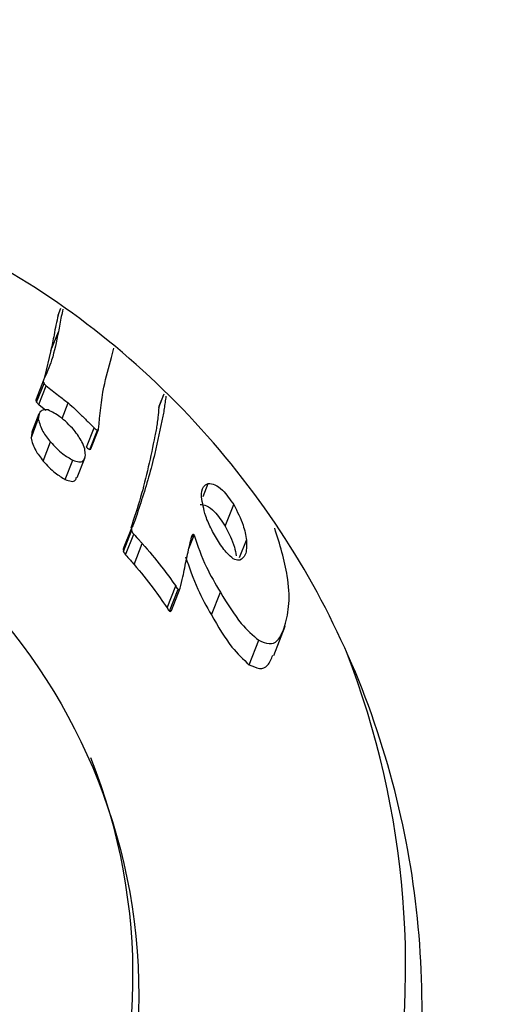
# Model space of a CAD drawing. Units: millimetres. Extents: x -5862 to 8057, y -5526 to 3991.
# Drawn here: x -3435 to -3421, y 955 to 984 of the extents above; entities that cross this region are included whole.
import ezdxf

# ---------------------------------------------------------------- set-up
doc = ezdxf.new("R2010")
doc.units = ezdxf.units.MM
doc.header["$MEASUREMENT"] = 0
doc.layers.add('layer 1', color=7, linetype='Continuous')

msp = doc.modelspace()

# ---------------------------------------------------------------- linework, layer by layer
at = {"layer": 'layer 1', "lineweight": 9}
msp.add_open_spline([(-1125.1864, -5525.9789), (-1037.3948, -5525.9789), (-949.7605, -5518.3876), (-863.2782, -5503.2812), (-863.2782, -5503.2812), (-863.2782, -5503.2812), (2669.0776, -4886.3505), (2669.0776, -4886.3505), (2669.0776, -4886.3505), (2966.6281, -4834.3838), (3241.9936, -4695.0773), (3460.1354, -4486.1504), (3460.1354, -4486.1504), (3460.1354, -4486.1504), (4559.5419, -3433.1844), (4559.5419, -3433.1844), (4559.5419, -3433.1844), (4576.9724, -3416.4898), (4594.0021, -3399.3842), (4610.6155, -3381.8825), (4610.6155, -3381.8825), (4610.6155, -3381.8825), (6897.3876, -973.072), (6897.3876, -973.072), (6897.3876, -973.072), (7013.626, -850.6328), (7108.6841, -709.7075), (7178.675, -556.0711), (7178.675, -556.0711), (7178.675, -556.0711), (7734.9671, 665.039), (7734.9671, 665.039), (7734.9671, 665.039), (8056.9558, 1371.8269), (7795.2353, 2207.6862), (7127.652, 2604.6232), (7127.652, 2604.6232), (7127.652, 2604.6232), (7127.6418, 2604.6283), (7127.6418, 2604.6283), (7127.6418, 2604.6283), (7127.6418, 2604.6283), (5779.5509, 3406.1796), (5779.5509, 3406.1796), (5779.5509, 3406.1796), (5572.2124, 3529.4563), (5338.5481, 3601.7002), (5097.8152, 3616.9536), (5097.8152, 3616.9536), (5097.8152, 3616.9536), (-549.992, 3974.8281), (-549.992, 3974.8281), (-549.992, 3974.8281), (-808.2569, 3991.193), (-1066.4252, 3941.449), (-1300.12, 3830.295), (-1300.12, 3830.295), (-1300.12, 3830.295), (-4797.5185, 2166.8324), (-4797.5185, 2166.8324), (-4797.5185, 2166.8324), (-5531.241, 1817.8532), (-5861.5872, 954.176), (-5548.0423, 204.6268), (-5548.0423, 204.6268), (-5548.0423, 204.6268), (-3541.9079, -4591.1442), (-3541.9079, -4591.1442), (-3541.9079, -4591.1442), (-3305.0468, -5157.3822), (-2751.3018, -5525.9789), (-2137.5219, -5525.9789), (-2137.5219, -5525.9789), (-2137.5219, -5525.9789), (-1125.1864, -5525.9789), (-1125.1864, -5525.9789)], degree=3, knots=[0, 0, 0, 0, 0.05, 0.05, 0.05, 0.05, 0.1, 0.1, 0.1, 0.1, 0.15, 0.15, 0.15, 0.15, 0.2, 0.2, 0.2, 0.2, 0.25, 0.25, 0.25, 0.25, 0.3, 0.3, 0.3, 0.3, 0.35, 0.35, 0.35, 0.35, 0.4, 0.4, 0.4, 0.4, 0.45, 0.45, 0.45, 0.45, 0.5, 0.5, 0.5, 0.5, 0.55, 0.55, 0.55, 0.55, 0.6, 0.6, 0.6, 0.6, 0.65, 0.65, 0.65, 0.65, 0.7, 0.7, 0.7, 0.7, 0.75, 0.75, 0.75, 0.75, 0.8, 0.8, 0.8, 0.8, 0.85, 0.85, 0.85, 0.85, 0.9, 0.9, 0.9, 0.9, 1, 1, 1, 1], dxfattribs=at)
at = {"layer": 'layer 1', "lineweight": 25}
for points in [[(-2571.5628, -918.2995), (-2571.5628, -918.2995), (-3480.366, 1225.4822), (-3480.366, 1225.4822)], [(-3620.5199, 1166.0665), (-3620.5199, 1166.0665), (-2711.7166, -977.7151), (-2711.7166, -977.7151)], [(-3433.8494, 975.656), (-3433.8494, 975.656), (-3433.7682, 975.864), (-3433.7682, 975.864)], [(-3434.0574, 974.6209), (-3434.0574, 974.6209), (-3433.8392, 975.1638), (-3433.8392, 975.1638)], [(-3434.0574, 974.6209), (-3434.0574, 974.6209), (-3434.2451, 973.8344), (-3434.2451, 973.8344)], [(-3432.2813, 974.4129), (-3432.2813, 974.4129), (-3432.2103, 974.6918), (-3432.2103, 974.6918)], [(-3434.2756, 973.7481), (-3434.2756, 973.7481), (-3434.4938, 973.1949), (-3434.4938, 973.1949)], [(-3434.4785, 973.1037), (-3434.4785, 973.1037), (-3434.2604, 973.6517), (-3434.2604, 973.6517)], [(-3434.4126, 973.0376), (-3434.4126, 973.0376), (-3434.1995, 973.5857), (-3434.1995, 973.5857)], [(-3430.896, 972.9513), (-3430.896, 972.9513), (-3430.7438, 973.3319), (-3430.7438, 973.3319)], [(-3430.7489, 973.337), (-3430.7489, 973.337), (-3430.8909, 972.9818), (-3430.8909, 972.9818)], [(-3434.4126, 973.0376), (-3434.4126, 973.0376), (-3434.2046, 972.8702), (-3434.2046, 972.8702)], [(-3433.7326, 972.6215), (-3433.7326, 972.6215), (-3433.5549, 973.0833), (-3433.5549, 973.0833)], [(-3434.4126, 972.7585), (-3434.4126, 972.7585), (-3434.6308, 972.2055), (-3434.6308, 972.2055)], [(-3434.641, 972.0532), (-3434.641, 972.0532), (-3434.4277, 972.6012), (-3434.4277, 972.6012)], [(-3434.6155, 972.2004), (-3434.6155, 972.2004), (-3434.641, 972.0532), (-3434.641, 972.0532)], [(-3433.012, 971.7843), (-3433.012, 971.7843), (-3432.7888, 972.3476), (-3432.7888, 972.3476)], [(-3432.9156, 971.7184), (-3432.9156, 971.7184), (-3432.6923, 972.2867), (-3432.6923, 972.2867)], [(-3432.8903, 971.7386), (-3432.8903, 971.7386), (-3432.667, 972.3069), (-3432.667, 972.3069)], [(-3434.2858, 971.3783), (-3434.2858, 971.3783), (-3434.0676, 971.9366), (-3434.0676, 971.9366)], [(-3433.6361, 970.8354), (-3433.6361, 970.8354), (-3433.413, 971.4037), (-3433.413, 971.4037)], [(-3433.286, 970.8963), (-3433.286, 970.8963), (-3433.0628, 971.4646), (-3433.0628, 971.4646)], [(-3429.5919, 970.3431), (-3429.5919, 970.3431), (-3429.4448, 970.7186), (-3429.4448, 970.7186)], [(-3428.9475, 969.4703), (-3428.9475, 969.4703), (-3428.6988, 970.0996), (-3428.6988, 970.0996)], [(-3431.6927, 969.4096), (-3431.6927, 969.4096), (-3431.9363, 968.8006), (-3431.9363, 968.8006)], [(-3431.9261, 968.7296), (-3431.9261, 968.7296), (-3431.6927, 969.3284), (-3431.6927, 969.3284)], [(-3431.8702, 968.628), (-3431.8702, 968.628), (-3431.6318, 969.237), (-3431.6318, 969.237)], [(-3431.6166, 968.3439), (-3431.6166, 968.3439), (-3431.378, 968.9579), (-3431.378, 968.9579)], [(-3430.0131, 968.8108), (-3430.0131, 968.8108), (-3429.8608, 969.2014), (-3429.8608, 969.2014)], [(-3429.942, 969.1051), (-3429.942, 969.1051), (-3429.8913, 969.237), (-3429.8913, 969.237)], [(-3428.5263, 968.5468), (-3428.5263, 968.5468), (-3428.3234, 969.0543), (-3428.3234, 969.0543)], [(-3430.6524, 967.0703), (-3430.6524, 967.0703), (-3430.3987, 967.7147), (-3430.3987, 967.7147)], [(-3430.5815, 966.9738), (-3430.5815, 966.9738), (-3430.3277, 967.6182), (-3430.3277, 967.6182)], [(-3430.5256, 966.994), (-3430.5256, 966.994), (-3430.2668, 967.6487), (-3430.2668, 967.6487)], [(-3429.3534, 966.8672), (-3429.3534, 966.8672), (-3429.0896, 967.532), (-3429.0896, 967.532)], [(-3427.5266, 965.6799), (-3427.5266, 965.6799), (-3427.1866, 966.5323), (-3427.1866, 966.5323)], [(-3428.2473, 965.4059), (-3428.2473, 965.4059), (-3427.963, 966.1212), (-3427.963, 966.1212)]]:
    msp.add_open_spline(points, degree=3, dxfattribs=at)
for points, knots in [([(-3471.9173, 945.5346), (-3472.3891, 946.8236), (-3472.8661, 948.1174), (-3473.2009, 949.4418), (-3473.2009, 949.4418), (-3473.541, 950.7663), (-3473.7389, 952.1211), (-3473.8302, 953.476), (-3473.8302, 953.476), (-3473.9216, 954.8308), (-3473.9063, 956.1807), (-3473.7795, 957.5202), (-3473.7795, 957.5202), (-3473.6527, 958.8598), (-3473.4191, 960.1893), (-3473.0741, 961.4885), (-3473.0741, 961.4885), (-3472.7189, 962.828), (-3472.247, 964.1423), (-3471.6686, 965.4108), (-3471.6686, 965.4108), (-3471.0952, 966.6744), (-3470.4101, 967.8973), (-3469.6287, 969.0543), (-3469.6287, 969.0543), (-3468.8218, 970.2468), (-3467.9136, 971.3683), (-3466.9088, 972.4135), (-3466.9088, 972.4135), (-3465.9091, 973.4589), (-3464.8131, 974.428), (-3463.6409, 975.2957), (-3463.6409, 975.2957), (-3462.5144, 976.133), (-3461.3066, 976.879), (-3460.0534, 977.5285), (-3460.0534, 977.5285), (-3458.7949, 978.1729), (-3457.4857, 978.726), (-3456.1409, 979.1624), (-3456.1409, 979.1624), (-3454.847, 979.5785), (-3453.5276, 979.8982), (-3452.1881, 980.1113), (-3452.1881, 980.1113), (-3450.8535, 980.3244), (-3449.5088, 980.4309), (-3448.1642, 980.436), (-3448.1642, 980.436), (-3446.8041, 980.436), (-3445.4493, 980.3295), (-3444.1198, 980.1164), (-3444.1198, 980.1164), (-3442.7852, 979.9084), (-3441.4711, 979.5937), (-3440.1973, 979.1726), (-3440.1973, 979.1726), (-3438.8627, 978.7311), (-3437.5688, 978.178), (-3436.3306, 977.5182), (-3436.3306, 977.5182), (-3435.0925, 976.8638), (-3433.9052, 976.0975), (-3432.7938, 975.2348), (-3432.7938, 975.2348), (-3431.6674, 974.3621), (-3430.6169, 973.3826), (-3429.6528, 972.3172), (-3429.6528, 972.3172), (-3428.6886, 971.2515), (-3427.8109, 970.0996), (-3427.0395, 968.8767), (-3427.0395, 968.8767), (-3426.3037, 967.7045), (-3425.6694, 966.4664), (-3425.1315, 965.1826), (-3425.1315, 965.1826), (-3424.5988, 963.8987), (-3424.1673, 962.5642), (-3423.8528, 961.2042), (-3423.8528, 961.2042), (-3423.5432, 959.895), (-3423.3454, 958.5554), (-3423.2438, 957.2107), (-3423.2438, 957.2107), (-3423.1475, 955.866), (-3423.1526, 954.5162), (-3423.2692, 953.1766), (-3423.2692, 953.1766), (-3423.3808, 951.7913), (-3423.6092, 950.4212), (-3423.9442, 949.0765), (-3423.9442, 949.0765), (-3424.279, 947.7318), (-3424.7154, 946.4176), (-3425.2584, 945.1438), (-3425.2584, 945.1438), (-3425.8318, 943.8144), (-3426.5117, 942.5305), (-3427.2982, 941.3076), (-3427.2982, 941.3076), (-3428.0848, 940.0898), (-3428.9729, 938.9379), (-3429.9623, 937.8724), (-3429.9623, 937.8724), (-3430.9367, 936.8118), (-3432.0124, 935.8325), (-3433.1592, 934.9546), (-3433.1592, 934.9546), (-3434.3111, 934.0767), (-3435.534, 933.2953), (-3436.8179, 932.6305), (-3436.8179, 932.6305), (-3438.0457, 931.9963), (-3439.3245, 931.4634), (-3440.6388, 931.0423), (-3440.6388, 931.0423), (-3441.9531, 930.621), (-3443.3028, 930.3065), (-3444.6627, 930.1085), (-3444.6627, 930.1085), (-3446.0075, 929.9157), (-3447.3623, 929.8294), (-3448.7121, 929.8548), (-3448.7121, 929.8548), (-3450.067, 929.8801), (-3451.4168, 930.0122), (-3452.7462, 930.2507), (-3452.7462, 930.2507), (-3454.1264, 930.4993), (-3455.4814, 930.8646), (-3456.8006, 931.3315), (-3456.8006, 931.3315), (-3458.12, 931.8034), (-3459.3988, 932.3768), (-3460.6267, 933.0568), (-3460.6267, 933.0568), (-3461.9004, 933.7621), (-3463.1183, 934.574), (-3464.26, 935.4873), (-3464.26, 935.4873), (-3465.4017, 936.3957), (-3466.4673, 937.4055), (-3467.4467, 938.4914), (-3467.4467, 938.4914), (-3468.3803, 939.5317), (-3469.2379, 940.6481), (-3469.9686, 941.8354), (-3469.9686, 941.8354), (-3470.7044, 943.0228), (-3471.3083, 944.2761), (-3471.9173, 945.5346)], [0, 0, 0, 0, 0.025641, 0.025641, 0.025641, 0.025641, 0.0512821, 0.0512821, 0.0512821, 0.0512821, 0.0769231, 0.0769231, 0.0769231, 0.0769231, 0.1025641, 0.1025641, 0.1025641, 0.1025641, 0.1282051, 0.1282051, 0.1282051, 0.1282051, 0.1538462, 0.1538462, 0.1538462, 0.1538462, 0.1794872, 0.1794872, 0.1794872, 0.1794872, 0.2051282, 0.2051282, 0.2051282, 0.2051282, 0.2307692, 0.2307692, 0.2307692, 0.2307692, 0.2564103, 0.2564103, 0.2564103, 0.2564103, 0.2820513, 0.2820513, 0.2820513, 0.2820513, 0.3076923, 0.3076923, 0.3076923, 0.3076923, 0.3333333, 0.3333333, 0.3333333, 0.3333333, 0.3589744, 0.3589744, 0.3589744, 0.3589744, 0.3846154, 0.3846154, 0.3846154, 0.3846154, 0.4102564, 0.4102564, 0.4102564, 0.4102564, 0.4358974, 0.4358974, 0.4358974, 0.4358974, 0.4615385, 0.4615385, 0.4615385, 0.4615385, 0.4871795, 0.4871795, 0.4871795, 0.4871795, 0.5128205, 0.5128205, 0.5128205, 0.5128205, 0.5384615, 0.5384615, 0.5384615, 0.5384615, 0.5641026, 0.5641026, 0.5641026, 0.5641026, 0.5897436, 0.5897436, 0.5897436, 0.5897436, 0.6153846, 0.6153846, 0.6153846, 0.6153846, 0.6410256, 0.6410256, 0.6410256, 0.6410256, 0.6666667, 0.6666667, 0.6666667, 0.6666667, 0.6923077, 0.6923077, 0.6923077, 0.6923077, 0.7179487, 0.7179487, 0.7179487, 0.7179487, 0.7435897, 0.7435897, 0.7435897, 0.7435897, 0.7692308, 0.7692308, 0.7692308, 0.7692308, 0.7948718, 0.7948718, 0.7948718, 0.7948718, 0.8205128, 0.8205128, 0.8205128, 0.8205128, 0.8461538, 0.8461538, 0.8461538, 0.8461538, 0.8717949, 0.8717949, 0.8717949, 0.8717949, 0.8974359, 0.8974359, 0.8974359, 0.8974359, 0.9230769, 0.9230769, 0.9230769, 0.9230769, 0.9487179, 0.9487179, 0.9487179, 0.9487179, 1, 1, 1, 1]), ([(-3433.8494, 975.656), (-3433.8899, 975.4632), (-3433.9305, 975.2704), (-3433.966, 975.0775), (-3433.966, 975.0775), (-3433.9964, 974.9254), (-3434.0269, 974.773), (-3434.0574, 974.6209)], [0, 0, 0, 0, 0.3333333, 0.3333333, 0.3333333, 0.3333333, 1, 1, 1, 1]), ([(-3433.7123, 975.8286), (-3433.7224, 975.7575), (-3433.7377, 975.6916), (-3433.7529, 975.6205), (-3433.7529, 975.6205), (-3433.7833, 975.4683), (-3433.8138, 975.316), (-3433.8392, 975.1638)], [0, 0, 0, 0, 0.3333333, 0.3333333, 0.3333333, 0.3333333, 1, 1, 1, 1]), ([(-3433.8392, 975.1638), (-3433.895, 974.8796), (-3433.9508, 974.6006), (-3434.0371, 974.3366), (-3434.0371, 974.3366), (-3434.103, 974.1337), (-3434.1893, 973.9409), (-3434.2756, 973.7532)], [0, 0, 0, 0, 0.3333333, 0.3333333, 0.3333333, 0.3333333, 1, 1, 1, 1]), ([(-3432.6619, 972.3172), (-3432.6213, 972.7331), (-3432.5807, 973.1544), (-3432.5046, 973.5401), (-3432.5046, 973.5401), (-3432.4437, 973.8446), (-3432.3625, 974.1286), (-3432.2813, 974.4129)], [0, 0, 0, 0, 0.3333333, 0.3333333, 0.3333333, 0.3333333, 1, 1, 1, 1]), ([(-3434.2756, 973.7532), (-3434.2807, 973.7379), (-3434.2858, 973.7227), (-3434.2807, 973.7024), (-3434.2807, 973.7024), (-3434.2807, 973.6871), (-3434.2705, 973.6669), (-3434.2604, 973.6517)], [0, 0, 0, 0, 0.3333333, 0.3333333, 0.3333333, 0.3333333, 1, 1, 1, 1]), ([(-3434.2604, 973.6517), (-3434.2502, 973.6364), (-3434.24, 973.6213), (-3434.2299, 973.611), (-3434.2299, 973.611), (-3434.2197, 973.6008), (-3434.2095, 973.5959), (-3434.1995, 973.5857)], [0, 0, 0, 0, 0.3333333, 0.3333333, 0.3333333, 0.3333333, 1, 1, 1, 1]), ([(-3434.1995, 973.5857), (-3434.0776, 973.4893), (-3433.9559, 973.3979), (-3433.8341, 973.3015), (-3433.8341, 973.3015), (-3433.7428, 973.2305), (-3433.6463, 973.1544), (-3433.5549, 973.0833)], [0, 0, 0, 0, 0.3333333, 0.3333333, 0.3333333, 0.3333333, 1, 1, 1, 1]), ([(-3434.4938, 973.1949), (-3434.4989, 973.1849), (-3434.4989, 973.1695), (-3434.4989, 973.1544), (-3434.4989, 973.1544), (-3434.4938, 973.1391), (-3434.4887, 973.1239), (-3434.4785, 973.1037)], [0, 0, 0, 0, 0.3333333, 0.3333333, 0.3333333, 0.3333333, 1, 1, 1, 1]), ([(-3434.4785, 973.1037), (-3434.4684, 973.0884), (-3434.4582, 973.0783), (-3434.443, 973.063), (-3434.443, 973.063), (-3434.4328, 973.0529), (-3434.4228, 973.0478), (-3434.4126, 973.0376)], [0, 0, 0, 0, 0.3333333, 0.3333333, 0.3333333, 0.3333333, 1, 1, 1, 1]), ([(-3433.5549, 973.0833), (-3433.4839, 973.0225), (-3433.413, 972.9615), (-3433.3469, 972.8955), (-3433.3469, 972.8955), (-3433.2911, 972.8499), (-3433.2404, 972.7992), (-3433.1897, 972.7433)], [0, 0, 0, 0, 0.3333333, 0.3333333, 0.3333333, 0.3333333, 1, 1, 1, 1]), ([(-3430.688, 973.2812), (-3430.688, 973.266), (-3430.6931, 973.2507), (-3430.6931, 973.2356), (-3430.6931, 973.2356), (-3430.6981, 973.1746), (-3430.7083, 973.1137), (-3430.7185, 973.0529), (-3430.7185, 973.0529), (-3430.7236, 972.992), (-3430.7336, 972.9311), (-3430.7438, 972.8702), (-3430.7438, 972.8702), (-3430.7539, 972.8094), (-3430.7641, 972.7536), (-3430.7792, 972.6926)], [0, 0, 0, 0, 0.2, 0.2, 0.2, 0.2, 0.4, 0.4, 0.4, 0.4, 0.6, 0.6, 0.6, 0.6, 1, 1, 1, 1]), ([(-3431.4796, 955.6833), (-3431.4796, 965.1977), (-3439.1926, 972.9108), (-3448.7071, 972.9108), (-3448.7071, 972.9108), (-3458.2215, 972.9108), (-3465.9344, 965.1977), (-3465.9344, 955.6833), (-3465.9344, 955.6833), (-3465.9344, 946.169), (-3458.2215, 938.4609), (-3448.7071, 938.4609), (-3448.7071, 938.4609), (-3439.1926, 938.4609), (-3431.4796, 946.169), (-3431.4796, 955.6833)], [0, 0, 0, 0, 0.2, 0.2, 0.2, 0.2, 0.4, 0.4, 0.4, 0.4, 0.6, 0.6, 0.6, 0.6, 1, 1, 1, 1]), ([(-3434.1436, 972.8753), (-3434.1995, 972.8753), (-3434.2502, 972.8804), (-3434.2907, 972.8702), (-3434.2907, 972.8702), (-3434.3365, 972.8601), (-3434.367, 972.8347), (-3434.3872, 972.8043), (-3434.3872, 972.8043), (-3434.4177, 972.7485), (-3434.4228, 972.6773), (-3434.4277, 972.6012)], [0, 0, 0, 0, 0.25, 0.25, 0.25, 0.25, 0.5, 0.5, 0.5, 0.5, 1, 1, 1, 1]), ([(-3433.3774, 972.2867), (-3433.5144, 972.4288), (-3433.6463, 972.5708), (-3433.7935, 972.6773), (-3433.7935, 972.6773), (-3433.9052, 972.7585), (-3434.0269, 972.8143), (-3434.1436, 972.8753)], [0, 0, 0, 0, 0.3333333, 0.3333333, 0.3333333, 0.3333333, 1, 1, 1, 1]), ([(-3433.1897, 972.7433), (-3433.1136, 972.6724), (-3433.0373, 972.5961), (-3432.9664, 972.5251), (-3432.9664, 972.5251), (-3432.9054, 972.4642), (-3432.8446, 972.4084), (-3432.7888, 972.3476)], [0, 0, 0, 0, 0.3333333, 0.3333333, 0.3333333, 0.3333333, 1, 1, 1, 1]), ([(-3430.896, 972.9513), (-3430.9011, 972.855), (-3430.9113, 972.7536), (-3430.9214, 972.6571), (-3430.9214, 972.6571), (-3430.9265, 972.5961), (-3430.9367, 972.5354), (-3430.9467, 972.4693), (-3430.9467, 972.4693), (-3430.9518, 972.4084), (-3430.962, 972.3476), (-3430.9721, 972.2918), (-3430.9721, 972.2918), (-3430.9823, 972.2309), (-3430.9974, 972.1699), (-3431.0077, 972.1141)], [0, 0, 0, 0, 0.2, 0.2, 0.2, 0.2, 0.4, 0.4, 0.4, 0.4, 0.6, 0.6, 0.6, 0.6, 1, 1, 1, 1]), ([(-3430.8909, 972.9818), (-3430.8909, 972.9818), (-3430.8909, 972.9818), (-3430.8909, 972.9818), (-3430.8909, 972.9818), (-3430.896, 972.9767), (-3430.896, 972.9667), (-3430.896, 972.9513)], [0, 0, 0, 0, 0.3333333, 0.3333333, 0.3333333, 0.3333333, 1, 1, 1, 1]), ([(-3434.4277, 972.6012), (-3434.3923, 972.4846), (-3434.3618, 972.3679), (-3434.2907, 972.2409), (-3434.2907, 972.2409), (-3434.2299, 972.1446), (-3434.1487, 972.038), (-3434.0676, 971.9366)], [0, 0, 0, 0, 0.3333333, 0.3333333, 0.3333333, 0.3333333, 1, 1, 1, 1]), ([(-3430.7792, 972.6926), (-3430.8555, 972.3272), (-3430.9265, 971.9568), (-3431.0128, 971.5965), (-3431.0128, 971.5965), (-3431.0686, 971.3683), (-3431.1295, 971.1348), (-3431.1954, 970.9065), (-3431.1954, 970.9065), (-3431.2563, 970.6832), (-3431.3273, 970.4548), (-3431.3984, 970.2366), (-3431.3984, 970.2366), (-3431.4694, 970.0133), (-3431.5404, 969.7951), (-3431.6166, 969.5769)], [0, 0, 0, 0, 0.2, 0.2, 0.2, 0.2, 0.4, 0.4, 0.4, 0.4, 0.6, 0.6, 0.6, 0.6, 1, 1, 1, 1]), ([(-3433.0475, 971.556), (-3433.0526, 971.6118), (-3433.0526, 971.6726), (-3433.0678, 971.7335), (-3433.0678, 971.7335), (-3433.0831, 971.7996), (-3433.1136, 971.8705), (-3433.149, 971.9415), (-3433.149, 971.9415), (-3433.2099, 972.0532), (-3433.2911, 972.1699), (-3433.3774, 972.2867)], [0, 0, 0, 0, 0.25, 0.25, 0.25, 0.25, 0.5, 0.5, 0.5, 0.5, 1, 1, 1, 1]), ([(-3432.7888, 972.3476), (-3432.7684, 972.3323), (-3432.7533, 972.3172), (-3432.733, 972.3069), (-3432.733, 972.3069), (-3432.7228, 972.2967), (-3432.7076, 972.2918), (-3432.6923, 972.2867)], [0, 0, 0, 0, 0.3333333, 0.3333333, 0.3333333, 0.3333333, 1, 1, 1, 1]), ([(-3432.6923, 972.2867), (-3432.6823, 972.2867), (-3432.6721, 972.2918), (-3432.667, 972.2967), (-3432.667, 972.2967), (-3432.667, 972.3018), (-3432.6619, 972.312), (-3432.6619, 972.3172)], [0, 0, 0, 0, 0.3333333, 0.3333333, 0.3333333, 0.3333333, 1, 1, 1, 1]), ([(-3434.641, 972.0532), (-3434.6105, 971.9366), (-3434.58, 971.8147), (-3434.504, 971.6879), (-3434.504, 971.6879), (-3434.4481, 971.5914), (-3434.367, 971.4849), (-3434.2858, 971.3783)], [0, 0, 0, 0, 0.3333333, 0.3333333, 0.3333333, 0.3333333, 1, 1, 1, 1]), ([(-3434.0676, 971.9366), (-3433.9508, 971.8096), (-3433.8341, 971.6879), (-3433.7123, 971.5914), (-3433.7123, 971.5914), (-3433.6108, 971.5153), (-3433.5144, 971.4595), (-3433.413, 971.4037)], [0, 0, 0, 0, 0.3333333, 0.3333333, 0.3333333, 0.3333333, 1, 1, 1, 1]), ([(-3431.0077, 972.1141), (-3431.1345, 971.5053), (-3431.2614, 970.8963), (-3431.4289, 970.3178), (-3431.4289, 970.3178), (-3431.515, 970.0083), (-3431.6166, 969.7089), (-3431.7181, 969.4145)], [0, 0, 0, 0, 0.3333333, 0.3333333, 0.3333333, 0.3333333, 1, 1, 1, 1]), ([(-3433.413, 971.4037), (-3433.352, 971.3834), (-3433.2911, 971.3581), (-3433.2404, 971.353), (-3433.2404, 971.353), (-3433.1897, 971.3479), (-3433.149, 971.3581), (-3433.1185, 971.3834), (-3433.1185, 971.3834), (-3433.0729, 971.419), (-3433.0628, 971.4849), (-3433.0475, 971.556)], [0, 0, 0, 0, 0.25, 0.25, 0.25, 0.25, 0.5, 0.5, 0.5, 0.5, 1, 1, 1, 1]), ([(-3433.012, 971.7843), (-3432.9917, 971.7691), (-3432.9766, 971.7488), (-3432.9561, 971.7386), (-3432.9561, 971.7386), (-3432.9461, 971.7284), (-3432.9308, 971.7233), (-3432.9156, 971.7184)], [0, 0, 0, 0, 0.3333333, 0.3333333, 0.3333333, 0.3333333, 1, 1, 1, 1]), ([(-3432.9156, 971.7184), (-3432.9054, 971.7184), (-3432.8954, 971.7233), (-3432.8903, 971.7284), (-3432.8903, 971.7284), (-3432.8903, 971.7335), (-3432.8903, 971.7335), (-3432.8903, 971.7386)], [0, 0, 0, 0, 0.3333333, 0.3333333, 0.3333333, 0.3333333, 1, 1, 1, 1]), ([(-3434.2858, 971.3783), (-3434.169, 971.2515), (-3434.0523, 971.1246), (-3433.9305, 971.0282), (-3433.9305, 971.0282), (-3433.8341, 970.9521), (-3433.7326, 970.8963), (-3433.6361, 970.8354)], [0, 0, 0, 0, 0.3333333, 0.3333333, 0.3333333, 0.3333333, 1, 1, 1, 1]), ([(-3433.6361, 970.8354), (-3433.5753, 970.8151), (-3433.5195, 970.7949), (-3433.4637, 970.7846), (-3433.4637, 970.7846), (-3433.413, 970.7795), (-3433.3723, 970.7846), (-3433.3469, 970.8151), (-3433.3469, 970.8151), (-3433.3216, 970.8354), (-3433.3165, 970.8709), (-3433.3064, 970.9065)], [0, 0, 0, 0, 0.25, 0.25, 0.25, 0.25, 0.5, 0.5, 0.5, 0.5, 1, 1, 1, 1]), ([(-3429.6426, 970.3331), (-3429.6375, 970.4396), (-3429.6326, 970.5513), (-3429.5868, 970.6172), (-3429.5868, 970.6172), (-3429.5563, 970.6679), (-3429.5005, 970.6933), (-3429.4448, 970.7186)], [0, 0, 0, 0, 0.3333333, 0.3333333, 0.3333333, 0.3333333, 1, 1, 1, 1]), ([(-3429.4448, 970.7186), (-3429.3839, 970.7186), (-3429.323, 970.7137), (-3429.252, 970.6832), (-3429.252, 970.6832), (-3429.1809, 970.6527), (-3429.0997, 970.5918), (-3429.0236, 970.5208), (-3429.0236, 970.5208), (-3428.9068, 970.4041), (-3428.8054, 970.2519), (-3428.6988, 970.0996)], [0, 0, 0, 0, 0.25, 0.25, 0.25, 0.25, 0.5, 0.5, 0.5, 0.5, 1, 1, 1, 1]), ([(-3429.115, 968.9681), (-3429.1962, 969.1), (-3429.2774, 969.2319), (-3429.3432, 969.3638), (-3429.3432, 969.3638), (-3429.4144, 969.5008), (-3429.4751, 969.6378), (-3429.5158, 969.7646), (-3429.5158, 969.7646), (-3429.5868, 969.9677), (-3429.6122, 970.1503), (-3429.6426, 970.3331)], [0, 0, 0, 0, 0.25, 0.25, 0.25, 0.25, 0.5, 0.5, 0.5, 0.5, 1, 1, 1, 1]), ([(-3429.6833, 970.1047), (-3429.6224, 970.0996), (-3429.5665, 970.0996), (-3429.4956, 970.0691), (-3429.4956, 970.0691), (-3429.4244, 970.0337), (-3429.3432, 969.9728), (-3429.2671, 969.8967), (-3429.2671, 969.8967), (-3429.1504, 969.7748), (-3429.0489, 969.6227), (-3428.9475, 969.4703)], [0, 0, 0, 0, 0.25, 0.25, 0.25, 0.25, 0.5, 0.5, 0.5, 0.5, 1, 1, 1, 1]), ([(-3428.6988, 970.0996), (-3428.5923, 969.8967), (-3428.4908, 969.6936), (-3428.4248, 969.5008), (-3428.4248, 969.5008), (-3428.3741, 969.3486), (-3428.3487, 969.2014), (-3428.3234, 969.0543)], [0, 0, 0, 0, 0.3333333, 0.3333333, 0.3333333, 0.3333333, 1, 1, 1, 1]), ([(-3431.6166, 969.5769), (-3431.6318, 969.5464), (-3431.642, 969.511), (-3431.6572, 969.4805), (-3431.6572, 969.4805), (-3431.6674, 969.4603), (-3431.6825, 969.4349), (-3431.6927, 969.4096)], [0, 0, 0, 0, 0.3333333, 0.3333333, 0.3333333, 0.3333333, 1, 1, 1, 1]), ([(-3431.6927, 969.4096), (-3431.6978, 969.3994), (-3431.7029, 969.3892), (-3431.6978, 969.374), (-3431.6978, 969.374), (-3431.6978, 969.3587), (-3431.6927, 969.3435), (-3431.6927, 969.3284)], [0, 0, 0, 0, 0.3333333, 0.3333333, 0.3333333, 0.3333333, 1, 1, 1, 1]), ([(-3431.6927, 969.3284), (-3431.6825, 969.3131), (-3431.6725, 969.2928), (-3431.6623, 969.2775), (-3431.6623, 969.2775), (-3431.6572, 969.2623), (-3431.642, 969.247), (-3431.6318, 969.237)], [0, 0, 0, 0, 0.3333333, 0.3333333, 0.3333333, 0.3333333, 1, 1, 1, 1]), ([(-3428.9475, 969.4703), (-3428.841, 969.2623), (-3428.7344, 969.0543), (-3428.6786, 968.8564), (-3428.6786, 968.8564), (-3428.6532, 968.7701), (-3428.6379, 968.6838), (-3428.6228, 968.6026)], [0, 0, 0, 0, 0.3333333, 0.3333333, 0.3333333, 0.3333333, 1, 1, 1, 1]), ([(-3427.1968, 966.5527), (-3427.1461, 966.7556), (-3427.0953, 966.9586), (-3427.08, 967.2022), (-3427.08, 967.2022), (-3427.0649, 967.4407), (-3427.08, 967.7198), (-3427.1309, 968.009), (-3427.1309, 968.009), (-3427.2019, 968.4605), (-3427.3491, 968.9376), (-3427.4962, 969.4145)], [0, 0, 0, 0, 0.25, 0.25, 0.25, 0.25, 0.5, 0.5, 0.5, 0.5, 1, 1, 1, 1]), ([(-3431.6318, 969.237), (-3431.6064, 969.2065), (-3431.576, 969.1761), (-3431.5455, 969.1405), (-3431.5455, 969.1405), (-3431.5252, 969.1202), (-3431.505, 969.1), (-3431.4897, 969.0797), (-3431.4897, 969.0797), (-3431.4694, 969.0593), (-3431.4492, 969.039), (-3431.4338, 969.0188), (-3431.4338, 969.0188), (-3431.4136, 968.9985), (-3431.3933, 968.9781), (-3431.378, 968.9579)], [0, 0, 0, 0, 0.2, 0.2, 0.2, 0.2, 0.4, 0.4, 0.4, 0.4, 0.6, 0.6, 0.6, 0.6, 1, 1, 1, 1]), ([(-3431.378, 968.9579), (-3431.1853, 968.7346), (-3430.9925, 968.5114), (-3430.8148, 968.2779), (-3430.8148, 968.2779), (-3430.6727, 968.0953), (-3430.5357, 967.9075), (-3430.3987, 967.7147)], [0, 0, 0, 0, 0.3333333, 0.3333333, 0.3333333, 0.3333333, 1, 1, 1, 1]), ([(-3430.1348, 968.2474), (-3430.0993, 968.4251), (-3430.0588, 968.6026), (-3430.0232, 968.7752), (-3430.0232, 968.7752), (-3429.9927, 968.9122), (-3429.9573, 969.0492), (-3429.9269, 969.1812)], [0, 0, 0, 0, 0.3333333, 0.3333333, 0.3333333, 0.3333333, 1, 1, 1, 1]), ([(-3429.9269, 969.1812), (-3429.9218, 969.1963), (-3429.9166, 969.2065), (-3429.9115, 969.2167), (-3429.9115, 969.2167), (-3429.9066, 969.2268), (-3429.8964, 969.2319), (-3429.8913, 969.237)], [0, 0, 0, 0, 0.3333333, 0.3333333, 0.3333333, 0.3333333, 1, 1, 1, 1]), ([(-3429.8913, 969.237), (-3429.8913, 969.237), (-3429.8913, 969.237), (-3429.8913, 969.237), (-3429.8913, 969.237), (-3429.8862, 969.237), (-3429.8862, 969.237), (-3429.8862, 969.237), (-3429.8862, 969.237), (-3429.8811, 969.237), (-3429.8811, 969.237), (-3429.8811, 969.2319), (-3429.8811, 969.2319), (-3429.8761, 969.2319), (-3429.8761, 969.2319), (-3429.8761, 969.2268), (-3429.8761, 969.2268), (-3429.871, 969.2268), (-3429.8659, 969.2217), (-3429.8659, 969.2167), (-3429.8659, 969.2167), (-3429.8608, 969.2116), (-3429.8608, 969.2065), (-3429.8608, 969.2014)], [0, 0, 0, 0, 0.1428571, 0.1428571, 0.1428571, 0.1428571, 0.2857143, 0.2857143, 0.2857143, 0.2857143, 0.4285714, 0.4285714, 0.4285714, 0.4285714, 0.5714286, 0.5714286, 0.5714286, 0.5714286, 0.7142857, 0.7142857, 0.7142857, 0.7142857, 1, 1, 1, 1]), ([(-3429.8608, 969.2014), (-3429.7543, 968.892), (-3429.6477, 968.5773), (-3429.4956, 968.2677), (-3429.4956, 968.2677), (-3429.3788, 968.0241), (-3429.2367, 967.7756), (-3429.0896, 967.532)], [0, 0, 0, 0, 0.3333333, 0.3333333, 0.3333333, 0.3333333, 1, 1, 1, 1]), ([(-3428.5212, 968.4707), (-3428.5669, 968.4656), (-3428.6125, 968.4656), (-3428.6684, 968.491), (-3428.6684, 968.491), (-3428.7242, 968.5164), (-3428.7851, 968.5671), (-3428.8461, 968.628), (-3428.8461, 968.628), (-3428.9424, 968.7194), (-3429.0287, 968.8462), (-3429.115, 968.9681)], [0, 0, 0, 0, 0.25, 0.25, 0.25, 0.25, 0.5, 0.5, 0.5, 0.5, 1, 1, 1, 1]), ([(-3428.3234, 969.0543), (-3428.3234, 968.8969), (-3428.3183, 968.7346), (-3428.3588, 968.6331), (-3428.3588, 968.6331), (-3428.3943, 968.5519), (-3428.4553, 968.5114), (-3428.5212, 968.4707)], [0, 0, 0, 0, 0.3333333, 0.3333333, 0.3333333, 0.3333333, 1, 1, 1, 1]), ([(-3431.9312, 968.8006), (-3431.9363, 968.7904), (-3431.9363, 968.7803), (-3431.9363, 968.7701), (-3431.9363, 968.7701), (-3431.9363, 968.7599), (-3431.9312, 968.7448), (-3431.9261, 968.7296)], [0, 0, 0, 0, 0.3333333, 0.3333333, 0.3333333, 0.3333333, 1, 1, 1, 1]), ([(-3431.9261, 968.7296), (-3431.921, 968.7092), (-3431.9109, 968.6889), (-3431.9007, 968.6738), (-3431.9007, 968.6738), (-3431.8907, 968.6585), (-3431.8805, 968.6433), (-3431.8702, 968.628)], [0, 0, 0, 0, 0.3333333, 0.3333333, 0.3333333, 0.3333333, 1, 1, 1, 1]), ([(-3431.8702, 968.628), (-3431.8246, 968.5773), (-3431.7739, 968.5266), (-3431.7283, 968.4758), (-3431.7283, 968.4758), (-3431.6927, 968.4302), (-3431.652, 968.3895), (-3431.6166, 968.3439)], [0, 0, 0, 0, 0.3333333, 0.3333333, 0.3333333, 0.3333333, 1, 1, 1, 1]), ([(-3430.1095, 968.5722), (-3430.0029, 968.2576), (-3429.8964, 967.938), (-3429.7492, 967.6182), (-3429.7492, 967.6182), (-3429.6375, 967.3695), (-3429.4956, 967.1159), (-3429.3534, 966.8672)], [0, 0, 0, 0, 0.3333333, 0.3333333, 0.3333333, 0.3333333, 1, 1, 1, 1]), ([(-3431.6166, 968.3439), (-3431.4289, 968.1155), (-3431.2361, 967.8871), (-3431.0584, 967.6487), (-3431.0584, 967.6487), (-3430.9214, 967.4609), (-3430.7843, 967.2681), (-3430.6524, 967.0703)], [0, 0, 0, 0, 0.3333333, 0.3333333, 0.3333333, 0.3333333, 1, 1, 1, 1]), ([(-3430.2719, 967.6487), (-3430.2414, 967.7603), (-3430.216, 967.872), (-3430.1907, 967.9836), (-3430.1907, 967.9836), (-3430.1704, 968.0699), (-3430.1502, 968.1562), (-3430.1348, 968.2474)], [0, 0, 0, 0, 0.3333333, 0.3333333, 0.3333333, 0.3333333, 1, 1, 1, 1]), ([(-3430.3987, 967.7147), (-3430.3886, 967.6944), (-3430.3733, 967.674), (-3430.3633, 967.6538), (-3430.3633, 967.6538), (-3430.3531, 967.6435), (-3430.3379, 967.6335), (-3430.3277, 967.6182)], [0, 0, 0, 0, 0.3333333, 0.3333333, 0.3333333, 0.3333333, 1, 1, 1, 1]), ([(-3430.3277, 967.6182), (-3430.3175, 967.6182), (-3430.3125, 967.6132), (-3430.3023, 967.6132), (-3430.3023, 967.6132), (-3430.2972, 967.6132), (-3430.2921, 967.6132), (-3430.2872, 967.6182), (-3430.2872, 967.6182), (-3430.277, 967.6284), (-3430.2719, 967.6386), (-3430.2719, 967.6487)], [0, 0, 0, 0, 0.25, 0.25, 0.25, 0.25, 0.5, 0.5, 0.5, 0.5, 1, 1, 1, 1]), ([(-3429.0896, 967.532), (-3428.8866, 967.1971), (-3428.6835, 966.8672), (-3428.4755, 966.6135), (-3428.4755, 966.6135), (-3428.3081, 966.4157), (-3428.1356, 966.2685), (-3427.963, 966.1212)], [0, 0, 0, 0, 0.3333333, 0.3333333, 0.3333333, 0.3333333, 1, 1, 1, 1]), ([(-3430.6524, 967.0703), (-3430.6422, 967.0499), (-3430.6271, 967.0296), (-3430.6169, 967.0145), (-3430.6169, 967.0145), (-3430.6068, 966.9992), (-3430.5915, 966.9889), (-3430.5815, 966.9738)], [0, 0, 0, 0, 0.3333333, 0.3333333, 0.3333333, 0.3333333, 1, 1, 1, 1]), ([(-3430.5815, 966.9738), (-3430.5713, 966.9738), (-3430.5661, 966.9687), (-3430.5561, 966.9687), (-3430.5561, 966.9687), (-3430.551, 966.9687), (-3430.5459, 966.9687), (-3430.5408, 966.9738), (-3430.5408, 966.9738), (-3430.5357, 966.9789), (-3430.5307, 966.9889), (-3430.5307, 966.994)], [0, 0, 0, 0, 0.25, 0.25, 0.25, 0.25, 0.5, 0.5, 0.5, 0.5, 1, 1, 1, 1]), ([(-3429.3534, 966.8672), (-3429.1555, 966.5272), (-3428.9576, 966.1822), (-3428.7496, 965.9235), (-3428.7496, 965.9235), (-3428.5872, 965.7204), (-3428.4146, 965.5631), (-3428.2473, 965.4059)], [0, 0, 0, 0, 0.3333333, 0.3333333, 0.3333333, 0.3333333, 1, 1, 1, 1]), ([(-3427.963, 966.1212), (-3427.8616, 966.0756), (-3427.7551, 966.03), (-3427.6586, 966.0249), (-3427.6586, 966.0249), (-3427.5673, 966.0147), (-3427.486, 966.0503), (-3427.4201, 966.1112), (-3427.4201, 966.1112), (-3427.3187, 966.2126), (-3427.2577, 966.3852), (-3427.1968, 966.5527)], [0, 0, 0, 0, 0.25, 0.25, 0.25, 0.25, 0.5, 0.5, 0.5, 0.5, 1, 1, 1, 1]), ([(-3458.2824, 932.9198), (-3448.8948, 929.2509), (-3438.2285, 931.4836), (-3431.099, 938.6082), (-3431.099, 938.6082), (-3423.9696, 945.7325), (-3421.7317, 956.3989), (-3425.3954, 965.7864)], [0, 0, 0, 0, 0.3333333, 0.3333333, 0.3333333, 0.3333333, 1, 1, 1, 1]), ([(-3428.2473, 965.4059), (-3428.1406, 965.3601), (-3428.0391, 965.3094), (-3427.9428, 965.2993), (-3427.9428, 965.2993), (-3427.8514, 965.2891), (-3427.7702, 965.3196), (-3427.7042, 965.3906), (-3427.7042, 965.3906), (-3427.6383, 965.4617), (-3427.5927, 965.5783), (-3427.552, 965.6899)], [0, 0, 0, 0, 0.25, 0.25, 0.25, 0.25, 0.5, 0.5, 0.5, 0.5, 1, 1, 1, 1]), ([(-3464.6508, 949.2033), (-3460.8094, 940.6379), (-3450.818, 936.7153), (-3442.1764, 940.379), (-3442.1764, 940.379), (-3433.5296, 944.0479), (-3429.4042, 953.953), (-3432.8852, 962.6707)], [0, 0, 0, 0, 0.3333333, 0.3333333, 0.3333333, 0.3333333, 1, 1, 1, 1])]:
    msp.add_open_spline(points, degree=3, knots=knots, dxfattribs=at)

doc.saveas('drawing.dxf')
